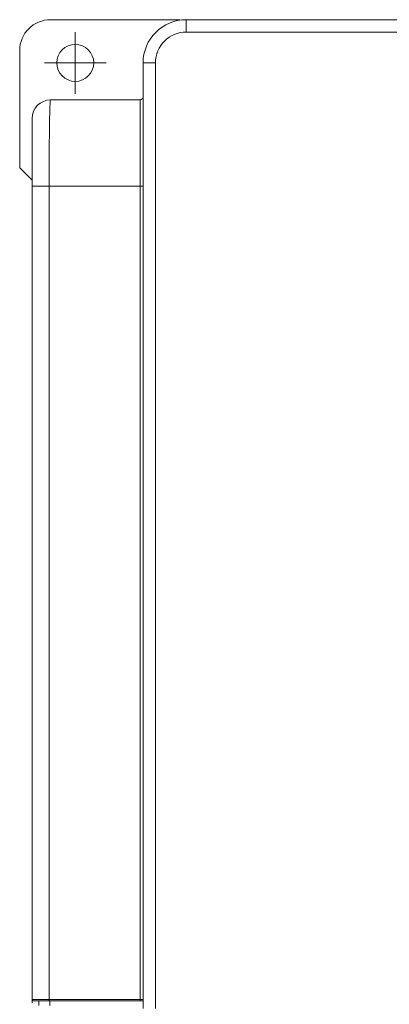
# Model space of a CAD drawing. Units: millimetres. Extents: x 193 to 1155, y 136 to 811.
# Drawn here: x 417 to 477, y 532 to 691 of the extents above; entities that cross this region are included whole.
import ezdxf

# ---------------------------------------------------------------- set-up
doc = ezdxf.new("R2010")
doc.units = ezdxf.units.MM
doc.layers.get('0').update_dxf_attribs({"lineweight": 0})
doc.layers.add('DIM', color=2, linetype='Continuous', lineweight=0)

# ---------------------------------------------------------------- blocks, each defined once
blk = doc.blocks.new('A$C40AE2E0E')
at = {"color": 7, "linetype": 'Continuous', "lineweight": 15}
for p, q in [((25.95, 300), (5, 300)), ((25.95, 300), (25.95, 299.92)), ((27, 298), (27, 300)), ((27, 300), (183, 300)), ((183, 298), (27, 298)), ((0, 295), (0, 276)), ((22, 293), (20, 293)), ((20, 139.76), (20, 293)), ((22, 293), (22, 139.76)), ((5, 287), (19.5, 287)), ((0, 276), (2, 274)), ((2, 273), (4.76, 273)), ((2, 141.2), (2, 273)), ((19.53, 273), (4.76, 273)), ((4.76, 273), (4.76, 141.2)), ((19.53, 273), (20, 273)), ((19.53, 141.2), (19.53, 273)), ((2, 141.2), (2, 140.63)), ((2, 141.2), (4.76, 141.2)), ((4.78, 141), (2.2, 141)), ((3.1, 140.2), (3.1, 141)), ((4.76, 141.2), (19.53, 141.2)), ((19.55, 141), (4.78, 141)), ((4.86, 140.2), (4.86, 141)), ((19.53, 141.2), (20, 141.2)), ((20, 141), (19.55, 141))]:
    blk.add_line(p, q, dxfattribs=at)
blk.add_circle((9, 293), 3, dxfattribs=at)
for centre, radius, start, end in [((5, 295), 5, 90, 180), ((27, 293), 7, 90, 180), ((27, 293), 5, 90, 180), ((19.5, 287.5), 0.5, 270, 0), ((5, 284), 3, 90, 180), ((2.2, 141.2), 0.2, 180, 270), ((5.4, 141.15), 0.641, 175.5512, 193.5485), ((20.27, 141.15), 0.742, 176.1566, 191.6778)]:
    blk.add_arc(centre, radius, start, end, dxfattribs=at)
for points, knots in [([(5, 287), (4.99, 286.96), (4.96, 286.89), (4.92, 286.27), (4.88, 285.3), (4.85, 283.98), (4.82, 282.34), (4.8, 280.44), (4.78, 278.32), (4.76, 275.84), (4.76, 274.02), (4.76, 273)], [0, 0, 0, 0, 0.106227, 0.2155383, 0.3217951, 0.4311461, 0.5372851, 0.6465196, 0.752374, 0.8613103, 1, 1, 1, 1]), ([(19.53, 273), (19.53, 273.77), (19.53, 275.35), (19.53, 277.63), (19.53, 279.8), (19.53, 281.75), (19.52, 283.48), (19.52, 284.9), (19.51, 286), (19.51, 286.57), (19.5, 286.93), (19.5, 286.97), (19.5, 287)], [0, 0, 0, 0, 0.1055236, 0.2141123, 0.31964, 0.4282227, 0.5338696, 0.6425677, 0.7484572, 0.8574035, 0.9031258, 1, 1, 1, 1]), ([(2, 273), (2, 273.8), (2, 275.22), (2, 277.17), (2, 278.83), (2, 280.33), (2, 281.62), (2, 282.66), (2, 283.42), (2, 283.91), (2, 283.97), (2, 284)], [0, 0, 0, 0, 0.138611, 0.245961, 0.353308, 0.460986, 0.568664, 0.676501, 0.784339, 0.892169, 1, 1, 1, 1])]:
    blk.add_open_spline(points, degree=3, knots=knots, dxfattribs=at)

msp = doc.modelspace()

# ---------------------------------------------------------------- linework, layer by layer
at = {"layer": 'DIM', "lineweight": 0}
for p, q in [((425.989, 679.352), (425.989, 689.352)), ((420.989, 684.352), (430.989, 684.352))]:
    msp.add_line(p, q, dxfattribs=at)

# ---------------------------------------------------------------- block references
at = {"lineweight": 0}
msp.add_blockref('A$C40AE2E0E', (416.989, 391.352), dxfattribs=at)

doc.saveas('drawing.dxf')
